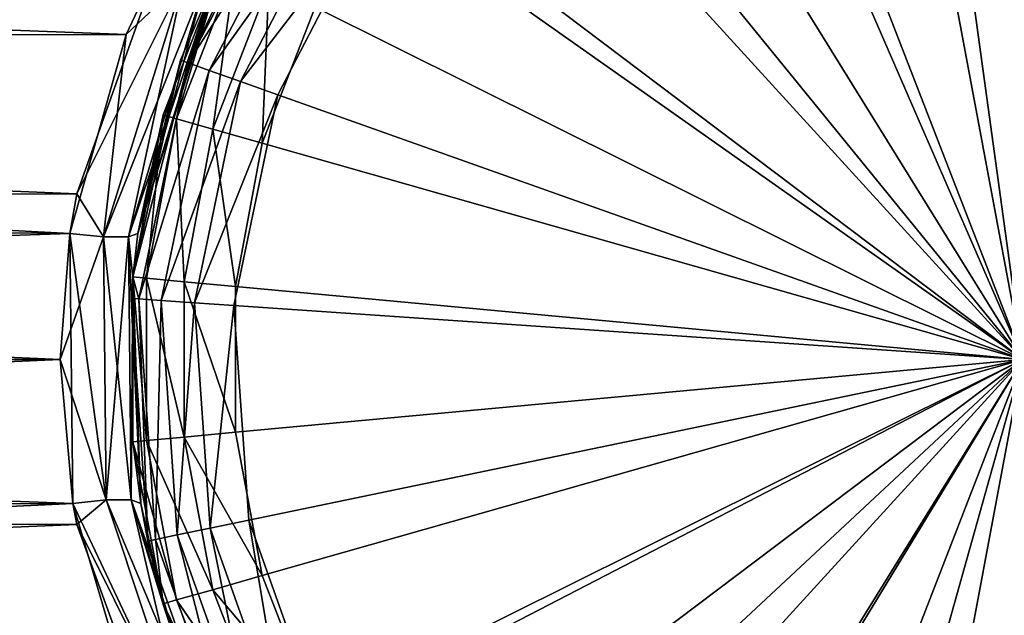
# Model space of a CAD drawing. Extents: x -135 to 135, y -200 to 0.
# Drawn here: x -107 to -100, y -60 to -56 of the extents above; entities that cross this region are included whole.
import ezdxf

# ---------------------------------------------------------------- set-up
doc = ezdxf.new("R2010")
doc.units = 0
doc.header["$MEASUREMENT"] = 0
doc.layers.add('L1', color=7, linetype='Continuous')

msp = doc.modelspace()

# ---------------------------------------------------------------- linework, layer by layer
at = {"layer": 'L1', "color": 7}
for points in [[(-100, -58.45, 35), (-100.783, -52.75356, 35), (-102.2908, -53.17603, 35)], [(-100, -58.45, -35), (-101.0566, -52.7979, -35), (-100, -52.7, -35)], [(-100, -58.45, 35), (-99.21704, -52.75356, 35), (-100.783, -52.75356, 35)], [(-100, -58.45, -35), (-102.0771, -53.08828, -35), (-101.0566, -52.7979, -35)], [(-103.027, -53.56125, -35), (-102.0771, -53.08828, -35), (-100, -58.45, -35)], [(-102.2908, -53.17603, 35), (-103.6288, -53.98966, 35), (-100, -58.45, 35)], [(-100, -58.45, -35), (-103.8737, -54.2007, -35), (-103.027, -53.56125, -35)], [(-100, -58.45, 35), (-103.6288, -53.98966, 35), (-104.6976, -55.13409, 35)], [(-100, -58.45, -35), (-104.5886, -54.98485, -35), (-103.8737, -54.2007, -35)], [(-105.2637, -54.7345, 34.53701), (-105.3103, -54.70158, 34.25), (-106.0709, -56.2924, 34.53701)], [(-106.0709, -56.2924, 34.53701), (-105.3103, -54.70158, 34.25), (-105.8186, -55.5527, 34.25)], [(-106.0709, -56.2924, 34.53701), (-105.1308, -54.82826, 34.78033), (-105.2637, -54.7345, 34.53701)], [(-106.0709, -56.2924, 34.53701), (-105.9177, -56.34685, 34.78033), (-105.1308, -54.82826, 34.78033)], [(-105.9177, -56.34685, 34.78033), (-104.9321, -54.96857, 34.94291), (-105.1308, -54.82826, 34.78033)], [(-105.9177, -56.34685, 34.78033), (-105.6884, -56.42833, 34.94291), (-104.9321, -54.96857, 34.94291)], [(-105.6884, -56.42833, 34.94291), (-104.6976, -55.13409, 35), (-104.9321, -54.96857, 34.94291)], [(-105.1472, -55.887, -35), (-104.5886, -54.98485, -35), (-100, -58.45, -35)], [(-106.3081, -55.63226, 5.857504), (-134.25, -55.02819, 5.526411), (-106.5208, -56.0864, 6.055031)], [(-106.5208, -56.0864, 6.055031), (-134.25, -55.02819, 5.526411), (-134.25, -56.10193, 6.06107)], [(-134.25, -55.02819, -5.526411), (-106.3081, -55.63226, -5.857504), (-134.25, -56.10193, -6.06107)], [(-105.6884, -56.42833, 34.94291), (-105.418, -56.52444, 35), (-104.6976, -55.13409, 35)], [(-100, -58.45, 35), (-104.6976, -55.13409, 35), (-105.418, -56.52444, 35)], [(-105.8186, -55.5527, 34.25), (-105.8575, -55.63226, 6.308082), (-106.435, -57.53327, 6.930032)], [(-105.8186, -55.5527, 34.25), (-106.435, -57.53327, 6.930032), (-106.1247, -56.27328, 34.25)], [(-106.2519, -56.67119, -34.25), (-106.435, -57.53327, -6.930032), (-105.8186, -55.5527, -34.25)], [(-105.8186, -55.5527, -34.25), (-106.435, -57.53327, -6.930032), (-105.8575, -55.63226, -6.308082)], [(-105.8186, -55.5527, -34.25), (-106.1552, -56.69869, -34.625), (-106.2519, -56.67119, -34.25)], [(-105.8186, -55.5527, -34.25), (-105.7286, -55.59749, -34.625), (-106.1552, -56.69869, -34.625)], [(-105.8186, -55.5527, 34.25), (-106.1247, -56.27328, 34.25), (-106.0709, -56.2924, 34.53701)], [(-105.7286, -55.59749, -34.625), (-105.8912, -56.77381, -34.89952), (-106.1552, -56.69869, -34.625)], [(-105.7286, -55.59749, -34.625), (-105.4829, -55.71985, -34.89952), (-105.8912, -56.77381, -34.89952)], [(-134.25, -56.10193, -6.06107), (-106.3081, -55.63226, -5.857504), (-106.8785, -57.24441, -6.387217)], [(-106.3081, -55.63226, -5.857504), (-106.1042, -55.68933, -5.942775), (-106.8785, -57.24441, -6.387217)], [(-106.8785, -57.24441, -6.387217), (-106.1042, -55.68933, -5.942775), (-106.6853, -57.55822, -6.504583)], [(-106.5046, -57.55822, 6.68533), (-106.1042, -55.68933, 5.942775), (-106.6853, -57.55822, 6.504583)], [(-106.5208, -56.0864, 6.055031), (-106.6853, -57.55822, 6.504583), (-106.1042, -55.68933, 5.942775)], [(-106.1042, -55.68933, -5.942775), (-105.9428, -55.68933, -6.104181), (-106.6853, -57.55822, -6.504583)], [(-106.6853, -57.55822, -6.504583), (-105.9428, -55.68933, -6.104181), (-106.5046, -57.55822, -6.68533)], [(-106.5208, -56.0864, 6.055031), (-106.1042, -55.68933, 5.942775), (-106.3081, -55.63226, 5.857504)], [(-106.5046, -57.55822, 6.68533), (-106.435, -57.53327, 6.930032), (-105.8575, -55.63226, 6.308082)], [(-106.5046, -57.55822, 6.68533), (-105.8575, -55.63226, 6.308082), (-105.9428, -55.68933, 6.104181)], [(-105.9428, -55.68933, 6.104181), (-106.1042, -55.68933, 5.942775), (-106.5046, -57.55822, 6.68533)], [(-106.435, -57.53327, -6.930032), (-106.5046, -57.55822, -6.68533), (-105.9428, -55.68933, -6.104181)], [(-106.435, -57.53327, -6.930032), (-105.9428, -55.68933, -6.104181), (-105.8575, -55.63226, -6.308082)], [(-105.4829, -55.71985, -34.89952), (-105.5305, -56.87644, -35), (-105.8912, -56.77381, -34.89952)], [(-105.4829, -55.71985, -34.89952), (-105.1472, -55.887, -35), (-105.5305, -56.87644, -35)], [(-100, -58.45, -35), (-105.5305, -56.87644, -35), (-105.1472, -55.887, -35)], [(-106.5208, -56.0864, 6.055031), (-134.25, -56.10193, 6.06107), (-106.93, -57.53327, 6.435029)], [(-106.93, -57.53327, 6.435029), (-134.25, -56.10193, 6.06107), (-134.25, -57.25563, 6.389325)], [(-134.25, -56.10193, -6.06107), (-106.8785, -57.24441, -6.387217), (-134.25, -57.25563, -6.389325)], [(-106.93, -57.53327, 6.435029), (-106.6853, -57.55822, 6.504583), (-106.5208, -56.0864, 6.055031)], [(-106.1247, -56.27328, 34.25), (-106.435, -57.53327, 6.930032), (-106.4723, -57.85074, 6.970188)], [(-106.1247, -56.27328, 34.25), (-106.4723, -57.85074, 6.970188), (-106.4723, -57.85026, 34.25)], [(-106.0709, -56.2924, 34.53701), (-106.1247, -56.27328, 34.25), (-106.4723, -57.85026, 34.25)], [(-106.0709, -56.2924, 34.53701), (-106.4723, -57.85026, 34.25), (-106.4279, -58.01032, 34.53701)], [(-106.4279, -58.01032, 34.53701), (-105.9177, -56.34685, 34.78033), (-106.0709, -56.2924, 34.53701)], [(-106.4279, -58.01032, 34.53701), (-106.2657, -58.02142, 34.78033), (-105.9177, -56.34685, 34.78033)], [(-106.2657, -58.02142, 34.78033), (-105.6884, -56.42833, 34.94291), (-105.9177, -56.34685, 34.78033)], [(-106.2657, -58.02142, 34.78033), (-106.0229, -58.03802, 34.94291), (-105.6884, -56.42833, 34.94291)], [(-106.0229, -58.03802, 34.94291), (-105.418, -56.52444, 35), (-105.6884, -56.42833, 34.94291)], [(-106.0229, -58.03802, 34.94291), (-105.7366, -58.05761, 35), (-105.418, -56.52444, 35)], [(-105.418, -56.52444, 35), (-105.7366, -58.05761, 35), (-100, -58.45, 35)], [(-106.4723, -57.85026, -34.25), (-106.4723, -57.85074, -6.970188), (-106.2519, -56.67119, -34.25)], [(-106.2519, -56.67119, -34.25), (-106.4723, -57.85074, -6.970188), (-106.435, -57.53327, -6.930032)], [(-106.2519, -56.67119, -34.25), (-106.3722, -57.85953, -34.625), (-106.4723, -57.85026, -34.25)], [(-106.2519, -56.67119, -34.25), (-106.1552, -56.69869, -34.625), (-106.3722, -57.85953, -34.625)], [(-106.1552, -56.69869, -34.625), (-106.0989, -57.88486, -34.89952), (-106.3722, -57.85953, -34.625)], [(-106.1552, -56.69869, -34.625), (-105.8912, -56.77381, -34.89952), (-106.0989, -57.88486, -34.89952)], [(-105.8912, -56.77381, -34.89952), (-105.7255, -57.91946, -35), (-106.0989, -57.88486, -34.89952)], [(-105.8912, -56.77381, -34.89952), (-105.5305, -56.87644, -35), (-105.7255, -57.91946, -35)], [(-100, -58.45, -35), (-105.7255, -57.91946, -35), (-105.5305, -56.87644, -35)], [(-134.25, -57.25563, -6.389325), (-106.8785, -57.24441, -6.387217), (-106.93, -57.53327, -6.435029)], [(-106.93, -57.53327, 6.435029), (-134.25, -57.25563, 6.389325), (-107, -58.45089, 6.5)], [(-134.25, -57.25563, 6.389325), (-134.25, -58.45, 6.5), (-107, -58.45089, 6.5)], [(-134.25, -57.25563, -6.389325), (-106.93, -57.53327, -6.435029), (-134.25, -58.45, -6.5)], [(-106.8785, -57.24441, -6.387217), (-106.6853, -57.55822, -6.504583), (-106.93, -57.53327, -6.435029)], [(-134.25, -58.45, -6.5), (-106.93, -57.53327, -6.435029), (-106.9081, -59.49967, -6.414686)], [(-107, -58.45089, 6.5), (-106.6853, -57.55822, 6.504583), (-106.93, -57.53327, 6.435029)], [(-107, -58.45089, 6.5), (-106.665, -59.4714, 6.485004), (-106.6853, -57.55822, 6.504583)], [(-106.93, -57.53327, -6.435029), (-106.6853, -57.55822, -6.504583), (-106.665, -59.4714, -6.485004)], [(-106.93, -57.53327, -6.435029), (-106.665, -59.4714, -6.485004), (-106.9081, -59.49967, -6.414686)], [(-106.5046, -57.55822, 6.68533), (-106.6853, -57.55822, 6.504583), (-106.485, -59.4714, 6.665046)], [(-106.485, -59.4714, 6.665046), (-106.6853, -57.55822, 6.504583), (-106.665, -59.4714, 6.485004)], [(-106.6853, -57.55822, -6.504583), (-106.5046, -57.55822, -6.68533), (-106.665, -59.4714, -6.485004)], [(-106.665, -59.4714, -6.485004), (-106.5046, -57.55822, -6.68533), (-106.485, -59.4714, -6.665046)], [(-106.4723, -57.85074, 6.970188), (-106.435, -57.53327, 6.930032), (-106.5046, -57.55822, 6.68533)], [(-106.4723, -57.85074, -6.970188), (-106.5046, -57.55822, -6.68533), (-106.435, -57.53327, -6.930032)], [(-106.485, -59.4714, 6.665046), (-106.4147, -59.49967, 6.908123), (-106.5046, -57.55822, 6.68533)], [(-106.5046, -57.55822, 6.68533), (-106.4147, -59.49967, 6.908123), (-106.4723, -57.85074, 6.970188)], [(-106.4723, -57.85074, -6.970188), (-106.485, -59.4714, -6.665046), (-106.5046, -57.55822, -6.68533)], [(-106.4723, -57.85026, 34.25), (-106.4723, -57.85074, 6.970188), (-106.4848, -58.00642, 34.25)], [(-106.4723, -57.85026, 34.25), (-106.4848, -58.00642, 34.25), (-106.4279, -58.01032, 34.53701)], [(-106.4723, -59.04974, -34.25), (-106.4723, -57.85074, -6.970188), (-106.4723, -57.85026, -34.25)], [(-106.4723, -57.85026, -34.25), (-106.3722, -57.85953, -34.625), (-106.3722, -59.04047, -34.625)], [(-106.4723, -57.85026, -34.25), (-106.3722, -59.04047, -34.625), (-106.4723, -59.04974, -34.25)], [(-106.4147, -59.49967, -6.908123), (-106.485, -59.4714, -6.665046), (-106.4723, -57.85074, -6.970188)], [(-106.4147, -59.49967, 6.908123), (-106.4848, -58.00642, 34.25), (-106.4723, -57.85074, 6.970188)], [(-106.4723, -59.04974, -34.25), (-106.4147, -59.49967, -6.908123), (-106.4723, -57.85074, -6.970188)], [(-106.3722, -57.85953, -34.625), (-106.0989, -57.88486, -34.89952), (-106.0989, -59.01514, -34.89952)], [(-106.3722, -57.85953, -34.625), (-106.0989, -59.01514, -34.89952), (-106.3722, -59.04047, -34.625)], [(-106.0989, -57.88486, -34.89952), (-105.7255, -57.91946, -35), (-105.7255, -58.98054, -35)], [(-106.0989, -57.88486, -34.89952), (-105.7255, -58.98054, -35), (-106.0989, -59.01514, -34.89952)], [(-105.7255, -58.98054, -35), (-105.7255, -57.91946, -35), (-100, -58.45, -35)], [(-106.4147, -59.49967, 6.908123), (-106.364, -59.77246, 34.25), (-106.4848, -58.00642, 34.25)], [(-106.4279, -58.01032, 34.53701), (-106.4848, -58.00642, 34.25), (-106.364, -59.77246, 34.25)], [(-106.4279, -58.01032, 34.53701), (-106.364, -59.77246, 34.25), (-106.3082, -59.76085, 34.53701)], [(-106.3082, -59.76085, 34.53701), (-106.2657, -58.02142, 34.78033), (-106.4279, -58.01032, 34.53701)], [(-106.3082, -59.76085, 34.53701), (-106.149, -59.72777, 34.78033), (-106.2657, -58.02142, 34.78033)], [(-106.149, -59.72777, 34.78033), (-106.0229, -58.03802, 34.94291), (-106.2657, -58.02142, 34.78033)], [(-106.149, -59.72777, 34.78033), (-105.9107, -59.67827, 34.94291), (-106.0229, -58.03802, 34.94291)], [(-105.9107, -59.67827, 34.94291), (-105.7366, -58.05761, 35), (-106.0229, -58.03802, 34.94291)], [(-105.9107, -59.67827, 34.94291), (-105.6297, -59.61987, 35), (-105.7366, -58.05761, 35)], [(-100, -58.45, 35), (-105.7366, -58.05761, 35), (-105.6297, -59.61987, 35)], [(-107, -58.45089, 6.5), (-134.25, -58.45, 6.5), (-134.25, -59.64437, 6.389325)], [(-134.25, -58.45, -6.5), (-106.9081, -59.49967, -6.414686), (-134.25, -59.64437, -6.389325)], [(-107, -58.45089, 6.5), (-134.25, -59.64437, 6.389325), (-106.9081, -59.49967, 6.414686)], [(-106.9081, -59.49967, 6.414686), (-106.665, -59.4714, 6.485004), (-107, -58.45089, 6.5)], [(-100, -58.45, -35), (-105.5305, -60.02356, -35), (-105.7255, -58.98054, -35)], [(-100, -58.45, 35), (-105.6297, -59.61987, 35), (-105.1053, -61.09537, 35)], [(-100, -58.45, -35), (-105.1472, -61.01299, -35), (-105.5305, -60.02356, -35)], [(-104.5886, -61.91515, -35), (-105.1472, -61.01299, -35), (-100, -58.45, -35)], [(-105.1053, -61.09537, 35), (-104.2023, -62.37468, 35), (-100, -58.45, 35)], [(-100, -58.45, -35), (-103.8737, -62.6993, -35), (-104.5886, -61.91515, -35)], [(-100, -58.45, 35), (-104.2023, -62.37468, 35), (-102.9876, -63.36291, 35)], [(-100, -58.45, -35), (-103.027, -63.33875, -35), (-103.8737, -62.6993, -35)], [(-102.0771, -63.81172, -35), (-103.027, -63.33875, -35), (-100, -58.45, -35)], [(-100, -58.45, 35), (-102.9876, -63.36291, 35), (-101.5513, -63.98677, 35)], [(-100, -58.45, -35), (-101.0566, -64.1021, -35), (-102.0771, -63.81172, -35)], [(-100, -64.2, 35), (-100, -58.45, 35), (-101.5513, -63.98677, 35)], [(-100, -58.45, -35), (-100, -64.2, -35), (-101.0566, -64.1021, -35)], [(-106.0989, -59.01514, -34.89952), (-105.7255, -58.98054, -35), (-105.5305, -60.02356, -35)], [(-106.4723, -59.04974, -34.25), (-106.3722, -59.04047, -34.625), (-106.1552, -60.20131, -34.625)], [(-106.2519, -60.22881, -34.25), (-106.4147, -59.49967, -6.908123), (-106.4723, -59.04974, -34.25)], [(-106.4723, -59.04974, -34.25), (-106.1552, -60.20131, -34.625), (-106.2519, -60.22881, -34.25)], [(-106.3722, -59.04047, -34.625), (-106.0989, -59.01514, -34.89952), (-105.8912, -60.12619, -34.89952)], [(-106.3722, -59.04047, -34.625), (-105.8912, -60.12619, -34.89952), (-106.1552, -60.20131, -34.625)], [(-106.0989, -59.01514, -34.89952), (-105.5305, -60.02356, -35), (-105.8912, -60.12619, -34.89952)], [(-106.9081, -59.49967, 6.414686), (-106.0576, -61.30352, 5.897723), (-106.665, -59.4714, 6.485004)], [(-106.9081, -59.49967, -6.414686), (-106.665, -59.4714, -6.485004), (-106.8795, -59.65093, -6.388096)], [(-106.0576, -61.30352, -5.897723), (-106.8795, -59.65093, -6.388096), (-106.665, -59.4714, -6.485004)], [(-106.485, -59.4714, 6.665046), (-106.665, -59.4714, 6.485004), (-105.8977, -61.30352, 6.057647)], [(-105.8977, -61.30352, 6.057647), (-106.665, -59.4714, 6.485004), (-106.0576, -61.30352, 5.897723)], [(-106.665, -59.4714, -6.485004), (-106.485, -59.4714, -6.665046), (-106.0576, -61.30352, -5.897723)], [(-105.8977, -61.30352, 6.057647), (-105.8117, -61.36112, 6.258709), (-106.485, -59.4714, 6.665046)], [(-105.8117, -61.36112, 6.258709), (-106.2459, -60.24968, 6.726344), (-106.485, -59.4714, 6.665046)], [(-106.485, -59.4714, 6.665046), (-106.2459, -60.24968, 6.726344), (-106.4147, -59.49967, 6.908123)], [(-106.2459, -60.24968, -6.726344), (-105.8977, -61.30352, -6.057647), (-106.485, -59.4714, -6.665046)], [(-106.2459, -60.24968, -6.726344), (-106.485, -59.4714, -6.665046), (-106.4147, -59.49967, -6.908123)], [(-106.0576, -61.30352, -5.897723), (-106.485, -59.4714, -6.665046), (-105.8977, -61.30352, -6.057647)], [(-106.9081, -59.49967, 6.414686), (-134.25, -59.64437, 6.389325), (-134.25, -60.79807, 6.06107)], [(-106.9081, -59.49967, 6.414686), (-134.25, -60.79807, 6.06107), (-106.5198, -60.81587, 6.054143)], [(-134.25, -59.64437, -6.389325), (-106.9081, -59.49967, -6.414686), (-106.8795, -59.65093, -6.388096)], [(-106.5198, -60.81587, 6.054143), (-106.0576, -61.30352, 5.897723), (-106.9081, -59.49967, 6.414686)], [(-106.4147, -59.49967, 6.908123), (-106.2459, -60.24968, 6.726344), (-106.2519, -60.22881, 34.25)], [(-106.2519, -60.22881, 34.25), (-106.364, -59.77246, 34.25), (-106.4147, -59.49967, 6.908123)], [(-106.2519, -60.22881, -34.25), (-106.2459, -60.24968, -6.726344), (-106.4147, -59.49967, -6.908123)], [(-105.3602, -61.22742, 34.94291), (-105.6297, -59.61987, 35), (-105.9107, -59.67827, 34.94291)], [(-105.3602, -61.22742, 34.94291), (-105.1053, -61.09537, 35), (-105.6297, -59.61987, 35)], [(-134.25, -59.64437, -6.389325), (-106.8795, -59.65093, -6.388096), (-134.25, -60.79807, -6.06107)], [(-134.25, -60.79807, -6.06107), (-106.8795, -59.65093, -6.388096), (-106.2587, -61.36112, -5.811659)], [(-106.0576, -61.30352, -5.897723), (-106.2587, -61.36112, -5.811659), (-106.8795, -59.65093, -6.388096)], [(-105.5762, -61.33936, 34.78033), (-105.9107, -59.67827, 34.94291), (-106.149, -59.72777, 34.78033)], [(-105.5762, -61.33936, 34.78033), (-105.3602, -61.22742, 34.94291), (-105.9107, -59.67827, 34.94291)], [(-106.3082, -59.76085, 34.53701), (-106.364, -59.77246, 34.25), (-106.2519, -60.22881, 34.25)], [(-105.7206, -61.41416, 34.53701), (-106.149, -59.72777, 34.78033), (-106.3082, -59.76085, 34.53701)], [(-106.3082, -59.76085, 34.53701), (-106.2519, -60.22881, 34.25), (-105.7206, -61.41416, 34.53701)], [(-105.7206, -61.41416, 34.53701), (-105.5762, -61.33936, 34.78033), (-106.149, -59.72777, 34.78033)], [(-105.8912, -60.12619, -34.89952), (-105.5305, -60.02356, -35), (-105.1472, -61.01299, -35)], [(-106.1552, -60.20131, -34.625), (-105.8912, -60.12619, -34.89952), (-105.4829, -61.18015, -34.89952)], [(-105.8912, -60.12619, -34.89952), (-105.1472, -61.01299, -35), (-105.4829, -61.18015, -34.89952)], [(-106.2519, -60.22881, -34.25), (-106.1552, -60.20131, -34.625), (-105.7286, -61.30251, -34.625)], [(-106.1552, -60.20131, -34.625), (-105.4829, -61.18015, -34.89952), (-105.7286, -61.30251, -34.625)], [(-106.2519, -60.22881, 34.25), (-106.2459, -60.24968, 6.726344), (-105.7713, -61.44042, 34.25)], [(-105.7206, -61.41416, 34.53701), (-106.2519, -60.22881, 34.25), (-105.7713, -61.44042, 34.25)], [(-105.8186, -61.3473, -34.25), (-106.2459, -60.24968, -6.726344), (-106.2519, -60.22881, -34.25)], [(-106.2519, -60.22881, -34.25), (-105.7286, -61.30251, -34.625), (-105.8186, -61.3473, -34.25)], [(-105.7713, -61.44042, 34.25), (-106.2459, -60.24968, 6.726344), (-105.8117, -61.36112, 6.258709)], [(-105.8186, -61.3473, -34.25), (-105.8117, -61.36112, -6.258709), (-106.2459, -60.24968, -6.726344)], [(-105.8117, -61.36112, -6.258709), (-105.8977, -61.30352, -6.057647), (-106.2459, -60.24968, -6.726344)]]:
    msp.add_3dface(points, dxfattribs=at)

doc.saveas('drawing.dxf')
